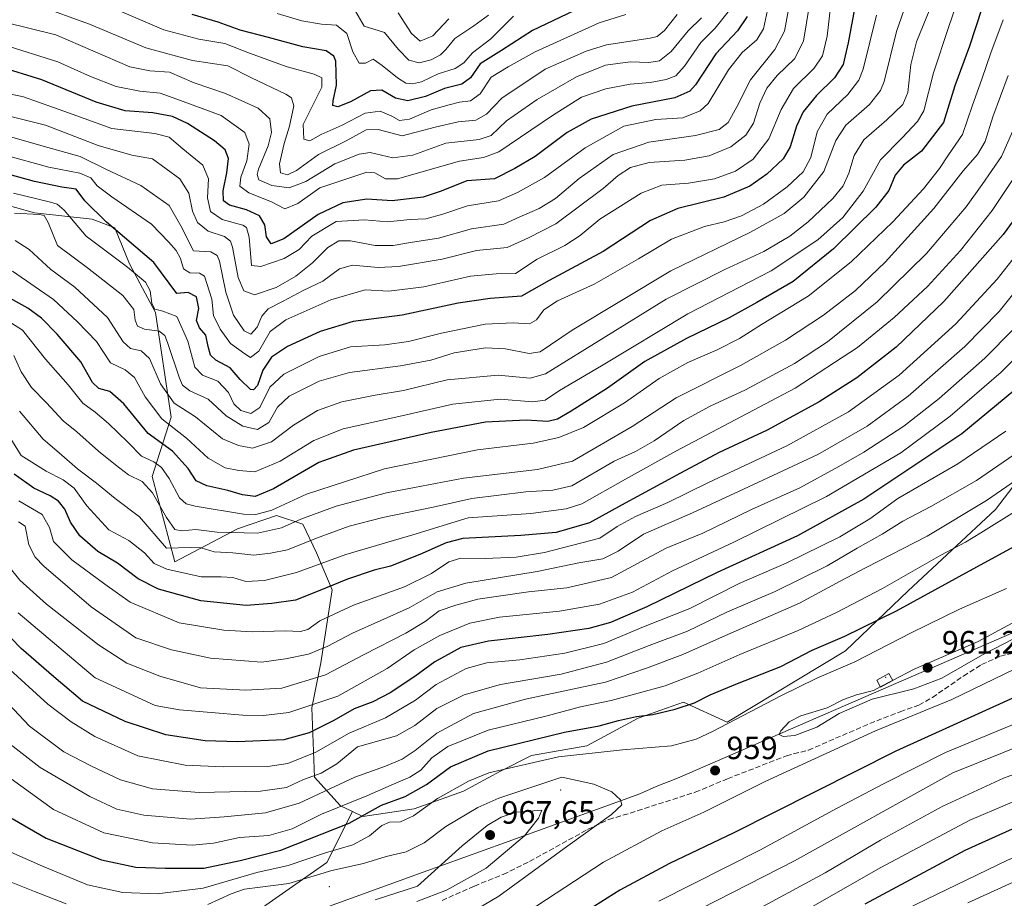
# Model space of a CAD drawing. Units: metres. Extents: x 599915 to 603338, y 4777747 to 4780111.
# Drawn here: x 601677 to 601983, y 4778779 to 4779052 of the extents above; entities that cross this region are included whole.
import ezdxf

# ---------------------------------------------------------------- set-up
doc = ezdxf.new("R2010")
doc.units = ezdxf.units.M
doc.header["$MEASUREMENT"] = 0
doc.linetypes.add('DGN Style 3', pattern=[2.307223, 1.648017, -0.659207])
for name, color, linetype, lineweight in [('Arbolado forestal CxS', 92, 'Continuous', 0), ('Centroide de Edificación ligera', 7, 'Continuous', 0), ('Curva de nivel maestra', 30, 'Continuous', 30), ('Curva de nivel normal', 30, 'Continuous', 0), ('Edificación Cxs', 1, 'Continuous', 13), ('Municipio', 91, 'Continuous', 13), ('Municipio CxS', 4, 'Continuous', 0), ('Pastizal CxS', 92, 'Continuous', 0), ('Punto de cota en terreno', 7, 'Continuous', 0), ('Rótulo de punto de cota en terreno', 7, 'Continuous', 0), ('Senda', 7, 'DGN Style 3', 0)]:
    doc.layers.add(name, color=color, linetype=linetype, lineweight=lineweight)
doc.styles.add('Style-Arial', font='txt')

# ---------------------------------------------------------------- blocks, each defined once
blk = doc.blocks.new('*U6')
at = {"layer": 'Pastizal CxS', "color": 92, "linetype": 'Continuous', "lineweight": 0}
blk.add_polyline3d([(601746.8335, 4778772.6661, 966.4006), (601772.3239, 4778790.5081, 955.8825), (601780.2223, 4778806.3037, 945.3138), (601783.4703, 4778804.7757, 947.5923), (601799.3805, 4778807.1071, 951.6756), (601814.7127, 4778812.6141, 954.7874), (601826.2483, 4778818.8019, 954.0046), (601835.8579, 4778823.7479, 951.7581), (601853.0493, 4778826.6961, 951.9258), (601869.0721, 4778835.3621, 948.8621), (601883.1243, 4778840.2511, 947.8912), (601896.6661, 4778834.0393, 953.6665), (601933.4917, 4778856.2513, 951.2102), (601952.9291, 4778874.8413, 946.619), (601980.0663, 4778900.1333, 940.808), (602004.9795, 4778932.6383, 934.9868), (602001.1883, 4778937.5135, 931.0981), (601998.3365, 4778964.8715, 916.6935), (601995.0653, 4778986.0703, 905.6206), (601998.3153, 4779031.0353, 893.7925), (601986.9427, 4779047.8293, 883.0969), (601987.9109, 4779065.6013, 879.9415)], dxfattribs=at)
blk = doc.blocks.new('5PATER')
at = {"layer": 'Punto de cota en terreno', "linetype": 'Continuous', "lineweight": 0}
h = blk.add_hatch(color=51, dxfattribs=at)
edge = h.paths.add_edge_path()
edge.add_ellipse((0, 0), major_axis=(-0.11, -0.111), ratio=0.999422, start_angle=0, end_angle=360)

msp = doc.modelspace()

# ---------------------------------------------------------------- linework, layer by layer
at = {"layer": 'Arbolado forestal CxS', "color": 92, "linetype": 'Continuous', "lineweight": 0}
for points in [[(601780.2223, 4778806.3037, 945.3138), (601783.4703, 4778804.7757, 947.5923), (601799.3805, 4778807.1071, 951.6756), (601814.7127, 4778812.6141, 954.7874), (601826.2483, 4778818.8019, 954.0046), (601835.8579, 4778823.7479, 951.7581), (601853.0493, 4778826.6961, 951.9258), (601869.0721, 4778835.3621, 948.8621), (601883.1243, 4778840.2511, 947.8912), (601896.6661, 4778834.0393, 953.6665), (601933.4917, 4778856.2513, 951.2102), (601952.9291, 4778874.8413, 946.619), (601980.0663, 4778900.1333, 940.808), (602004.9795, 4778932.6383, 934.9868), (602001.1883, 4778937.5135, 931.0981), (601998.3365, 4778964.8715, 916.6935), (601995.0653, 4778986.0703, 905.6206), (601998.3153, 4779031.0353, 893.7925), (601986.9427, 4779047.8293, 883.0969), (601987.9109, 4779065.6013, 879.9415)], [(601669.4591, 4778995.6933, 857.3792), (601681.4599, 4778992.3713, 858.126), (601699.3061, 4778990.3701, 850.973), (601706.3465, 4778987.6615, 849.0249), (601710.9115, 4778976.5183, 853.73), (601719.0354, 4778961.3493, 855.9986), (601723.9089, 4778928.8447, 867.1847), (601717.9516, 4778910.4255, 882.2578), (601724.9913, 4778883.8795, 891.907), (601744.4882, 4778894.1723, 882.6128), (601756.5795, 4778898.2655, 879.9152), (601764.7841, 4778895.6257, 884.9504), (601769.0675, 4778886.6997, 891.4435), (601773.9397, 4778875.2317, 899.6738), (601770.3592, 4778852.4667, 910.9905), (601767.5717, 4778838.5627, 918.9391), (601768.4557, 4778817.0079, 933.4694), (601776.5469, 4778808.0329, 942.8125), (601780.2223, 4778806.3037, 945.3138), (601772.3239, 4778790.5081, 955.8825), (601746.8335, 4778772.6661, 966.4006), (601733.2277, 4778762.3263, 971.14), (601609.2437, 4778717.3993, 1016.7399)], [(602004.9795, 4778932.6383, 934.9868), (601980.0663, 4778900.1333, 940.808), (601952.9291, 4778874.8413, 946.619), (601933.4917, 4778856.2513, 951.2102), (601896.6661, 4778834.0393, 953.6665), (601883.1243, 4778840.2511, 947.8912), (601869.0721, 4778835.3621, 948.8621), (601853.0493, 4778826.6961, 951.9258), (601835.8579, 4778823.7479, 951.7581), (601826.2483, 4778818.8019, 954.0046), (601814.7127, 4778812.6141, 954.7874), (601799.3805, 4778807.1071, 951.6756), (601783.4703, 4778804.7757, 947.5923), (601780.2223, 4778806.3037, 945.3138), (601776.5469, 4778808.0329, 942.8125), (601768.4557, 4778817.0079, 933.4694), (601767.5717, 4778838.5627, 918.9391), (601770.3592, 4778852.4667, 910.9905), (601773.9397, 4778875.2317, 899.6738), (601769.0675, 4778886.6997, 891.4435), (601764.7841, 4778895.6257, 884.9504), (601756.5795, 4778898.2655, 879.9152), (601744.4882, 4778894.1723, 882.6128), (601724.9913, 4778883.8795, 891.907), (601717.9516, 4778910.4255, 882.2578), (601723.9089, 4778928.8447, 867.1847), (601719.0354, 4778961.3493, 855.9986), (601710.9115, 4778976.5183, 853.73), (601706.3465, 4778987.6615, 849.0249), (601699.3061, 4778990.3701, 850.973), (601681.4599, 4778992.3713, 858.126), (601669.4591, 4778995.6933, 857.3792)], [(601669.4591, 4778995.6933, 857.3792), (601681.4599, 4778992.3713, 858.126), (601699.3061, 4778990.3701, 850.973), (601706.3465, 4778987.6615, 849.0249), (601710.9115, 4778976.5183, 853.73), (601719.0354, 4778961.3493, 855.9986), (601723.9089, 4778928.8447, 867.1847), (601717.9516, 4778910.4255, 882.2578), (601724.9913, 4778883.8795, 891.907), (601744.4882, 4778894.1723, 882.6128), (601756.5795, 4778898.2655, 879.9152), (601764.7841, 4778895.6257, 884.9504), (601769.0675, 4778886.6997, 891.4435), (601773.9397, 4778875.2317, 899.6738), (601770.3592, 4778852.4667, 910.9905), (601767.5717, 4778838.5627, 918.9391), (601768.4557, 4778817.0079, 933.4694), (601776.5469, 4778808.0329, 942.8125), (601780.2223, 4778806.3037, 945.3138)], [(601669.4591, 4778995.6933, 857.3792), (601681.4599, 4778992.3713, 858.126), (601699.3061, 4778990.3701, 850.973), (601706.3465, 4778987.6615, 849.0249), (601710.9115, 4778976.5183, 853.73), (601719.0354, 4778961.3493, 855.9986), (601723.9089, 4778928.8447, 867.1847), (601717.9516, 4778910.4255, 882.2578), (601724.9913, 4778883.8795, 891.907), (601744.4882, 4778894.1723, 882.6128), (601756.5795, 4778898.2655, 879.9152), (601764.7841, 4778895.6257, 884.9504), (601769.0675, 4778886.6997, 891.4435), (601773.9397, 4778875.2317, 899.6738), (601770.3592, 4778852.4667, 910.9905), (601767.5717, 4778838.5627, 918.9391), (601768.4557, 4778817.0079, 933.4694), (601776.5469, 4778808.0329, 942.8125), (601780.2223, 4778806.3037, 945.3138)], [(601609.2437, 4778717.3993, 1016.7399), (601733.2277, 4778762.3263, 971.14), (601746.8335, 4778772.6661, 966.4006), (601772.3239, 4778790.5081, 955.8825), (601780.2223, 4778806.3037, 945.3138)]]:
    msp.add_polyline3d(points, dxfattribs=at)
at = {"layer": 'Centroide de Edificación ligera', "color": 7, "linetype": 'Continuous', "lineweight": 0}
for p in [(601946, 4778848, 960.0602), (601845, 4778813, 962.2405), (601773, 4778783, 962.7232)]:
    msp.add_point(p, dxfattribs=at)
at = {"layer": 'Curva de nivel maestra', "color": 30, "linetype": 'Continuous', "lineweight": 30, "flags": 128}
for points, elevation in [([(601979.76, 4779067.9701), (601971.97, 4779044.1601), (601967.48, 4779031.8501), (601963.9, 4779020.4501), (601957.09, 4779011.5001), (601951.52, 4779007.1201), (601948.88, 4779004.1101), (601946.98, 4778999.3001), (601942.93, 4778994.1401), (601929.73, 4778981.1801), (601917.23, 4778971.0601), (601905.97, 4778964.5401), (601897.34, 4778959.7401), (601884.05, 4778953.3501), (601871.16, 4778946.2001), (601859.55, 4778937.8501), (601848.24, 4778930.7201), (601843.93, 4778928.2101), (601841, 4778927.5501), (601834.22, 4778927.9101), (601821.57, 4778927.3301), (601804.74, 4778924.1301), (601780.59, 4778918.6501), (601769.78, 4778914.7901), (601755.7, 4778906.5801), (601749.95, 4778904.1701), (601746.02, 4778904.7101), (601741.53, 4778906.0501), (601734.94, 4778907.5001), (601731.7, 4778909.0701), (601729.16, 4778912.9101), (601724.34, 4778918.2501), (601716.7, 4778923.8201), (601709.16, 4778932.9901), (601704.79, 4778936.8601), (601701.36, 4778937.7301), (601699.45, 4778939.6001), (601695.8, 4778946.1001), (601688.41, 4778954.6201), (601683.61, 4778959.5901), (601679.36, 4778962.7101), (601658.73, 4778974.0801)], 875), ([(601936.81, 4779058.6301), (601934.3, 4779045.2201), (601932.79, 4779038.4601), (601930.07, 4779034.2901), (601924.48, 4779028.7701), (601920.29, 4779023.7901), (601918.22, 4779019.2401), (601916.33, 4779012.8701), (601914.1, 4779009.1001), (601909.05, 4779004.4001), (601903.7, 4779000.6301), (601895.63, 4778997.2601), (601881.36, 4778993.6801), (601872.88, 4778989.9901), (601858.21, 4778980.3201), (601841.37, 4778971.3401), (601832.74, 4778966.4501), (601823.04, 4778965.7301), (601813.09, 4778964.3201), (601795.68, 4778960.5201), (601780.43, 4778958.5601), (601770.23, 4778955.5201), (601760.07, 4778950.8501), (601755.04, 4778947.5001), (601752.35, 4778943.4801), (601750.75, 4778938.7401), (601749.45, 4778937.3501), (601748.58, 4778937.4801), (601745.32, 4778940.5601), (601742.24, 4778944.2301), (601737.82, 4778946.5201), (601736.11, 4778948.0801), (601735.34, 4778950.8001), (601734.63, 4778954.3201), (601732.73, 4778956.5901), (601731.72, 4778958.9201), (601732.51, 4778962.6201), (601731.74, 4778966.2801), (601729.17, 4778967.5801), (601725.63, 4778967.3201), (601718.55, 4778976.9001), (601703.8, 4778989.4901), (601697.04, 4778996.0601), (601694.39, 4778999.7601), (601689.96, 4779000.3101), (601681.44, 4779002.1301), (601664.4, 4779006.7501)], 850), ([(601855.55, 4779058.2501), (601836.21, 4779048.9701), (601826.55, 4779042.7801), (601819.88, 4779038.6801), (601816.88, 4779034.3601), (601814.21, 4779032.3001), (601808.88, 4779030.9601), (601802.9, 4779028.5001), (601797.48, 4779027.1201), (601793.59, 4779028.0201), (601789.38, 4779030.4601), (601785.88, 4779030.2601), (601779.62, 4779026.8201), (601775.67, 4779025.3001), (601774.14, 4779025.6601), (601774.2, 4779027.2001), (601775.31, 4779032.0601), (601775.07, 4779039.4601), (601774.46, 4779041.0901), (601772.1, 4779042.7501), (601764.82, 4779043.9401), (601754.1, 4779046.8401), (601745.32, 4779049.0801), (601738.55, 4779051.6601), (601730.39, 4779054.0201)], 800), ([(601902.95, 4779053.3601), (601899.88, 4779048.9001), (601893.13, 4779041.7401), (601886.83, 4779032.1501), (601885.12, 4779030.2001), (601880.45, 4779028.1301), (601867.12, 4779025.5501), (601854.46, 4779021.5101), (601847, 4779017.3301), (601837, 4779009.9001), (601830.66, 4779006.1301), (601824.34, 4779002.9601), (601815.74, 4779002.3001), (601807.81, 4778999.0701), (601802.22, 4778997.2201), (601792.62, 4778996.0801), (601784.7, 4778996.6501), (601777.21, 4778995.4801), (601769.56, 4778991.8201), (601758.95, 4778984.3001), (601754.97, 4778982.7701), (601753.54, 4778984.9201), (601752.96, 4778988.5801), (601751.36, 4778991.3801), (601747.31, 4778993.3301), (601742.03, 4778994.7201), (601740.17, 4778996.0601), (601740.03, 4778999.2001), (601741.24, 4779004.8001), (601741.66, 4779009.2801), (601740.72, 4779011.9801), (601737.32, 4779014.7401), (601728.98, 4779020.1601), (601724.32, 4779022.3301), (601718.21, 4779023.4101), (601709.55, 4779024.0901), (601700.55, 4779026.7401), (601683.71, 4779033.7201), (601670.25, 4779037.7901)], 825), ([(601994.58, 4779002.2401), (601982.49, 4778985.6401), (601964.06, 4778964.7601), (601949.18, 4778950.6101), (601937.01, 4778941.0801), (601925.25, 4778933.6001), (601909.15, 4778924.8501), (601894.21, 4778917.8601), (601882.21, 4778911.4101), (601863.88, 4778901.5001), (601853.88, 4778895.9701), (601843.55, 4778893.0401), (601832.55, 4778892.0801), (601814.55, 4778891.2001), (601809.39, 4778889.8401), (601801.21, 4778886.2101), (601792.08, 4778882.5701), (601787.01, 4778881.2801), (601778.74, 4778878.4901), (601769.55, 4778874.8001), (601762.55, 4778871.9601), (601755.21, 4778870.9801), (601747.21, 4778870.3301), (601733.09, 4778871.8301), (601719.93, 4778875.4101), (601713.63, 4778878.5801), (601707.17, 4778883.4801), (601701.15, 4778887.1201), (601695.54, 4778891.9901), (601692.62, 4778896.2601), (601690.88, 4778900.2701), (601688.87, 4778902.7201), (601686.33, 4778904.3901), (601681.24, 4778906.8001), (601675.11, 4778911.1601)], 900), ([(602148.73, 4778940.4801), (602137.55, 4778929.7401), (602126.41, 4778922.7801), (602107.01, 4778915.2101), (602090.85, 4778910.0301), (602082.96, 4778906.4701), (602074.89, 4778900.9301), (602061.49, 4778893.1801), (602033.5, 4778875.0601), (602019.88, 4778864.8601), (602013.16, 4778858.2601), (602005.82, 4778851.6601), (601993.7, 4778845.2601), (601949.15, 4778825.0201), (601898.79, 4778799.6801), (601878.77, 4778790.2001), (601863.36, 4778781.8401), (601835.74, 4778764.4901)], 950), ([(601985.8, 4778937.0001), (601969.6, 4778923.7101), (601939.14, 4778903.3901), (601918.55, 4778892.0001), (601893.64, 4778880.6301), (601871.71, 4778869.9101), (601860.45, 4778865.0401), (601853.67, 4778863.2201), (601840.96, 4778861.2701), (601822.55, 4778859.2601), (601813.96, 4778857.2501), (601805.8, 4778852.8501), (601799.58, 4778848.2501), (601791.94, 4778843.1901), (601786.55, 4778840.3901), (601780.73, 4778838.1901), (601774.5, 4778834.5501), (601766.8, 4778830.8001), (601758.91, 4778828.5801), (601744.55, 4778827.9601), (601734.41, 4778828.2801), (601722.21, 4778830.1401), (601709.63, 4778834.3101), (601696.32, 4778840.6101), (601687.44, 4778848.1201), (601677.26, 4778856.9501), (601667.88, 4778866.5601)], 925), ([(601674.52, 4778804.1801), (601685.05, 4778798.0201), (601702.26, 4778791.3101), (601712.94, 4778788.9601), (601722.03, 4778788.7201), (601734.03, 4778788.7201), (601745.33, 4778791.0401), (601758.02, 4778794.3201), (601779.21, 4778802.7301), (601789.24, 4778808.3301), (601796.65, 4778811.0101), (601803.22, 4778814.7201), (601810.69, 4778820.1801), (601822.37, 4778825.1601), (601846.15, 4778830.9401), (601856.87, 4778832.9101), (601862.9, 4778834.5601), (601868.55, 4778835.8101), (601873.55, 4778836.4501), (601880.55, 4778838.0801), (601886.56, 4778840.1001), (601891.4, 4778842.6001), (601899.39, 4778845.8901), (601913.34, 4778851.3601), (601923.16, 4778856.4501), (601933.32, 4778860.7801), (601949.3, 4778868.6201), (601973.11, 4778881.7401), (601989.36, 4778890.5601)], 950), ([(601939.58, 4778777.6501), (601970.64, 4778794.3401), (601990.66, 4778803.2801), (602020.39, 4778814.6401), (602038.21, 4778822.4601), (602055.2, 4778831.5001), (602066.48, 4778836.5301), (602074.98, 4778840.8001), (602084.44, 4778846.5501), (602095.55, 4778852.2701), (602109, 4778856.8301), (602128.78, 4778861.4101), (602141.19, 4778865.6601), (602147.53, 4778869.1401), (602154.73, 4778874.9001)], 925)]:
    msp.add_lwpolyline(points, dxfattribs=dict(at, elevation=elevation))
at = {"layer": 'Curva de nivel normal', "color": 30, "linetype": 'Continuous', "lineweight": 0, "flags": 128}
for points, elevation in [([(601974.38, 4779076.06), (601965.54, 4779049.97), (601960.82, 4779035.91), (601957.8, 4779024.04), (601955.9, 4779020.79), (601951.07, 4779015.68), (601944.38, 4779008.79), (601938.97, 4778999.1), (601932.67, 4778990.9), (601924.91, 4778983.94), (601910.4, 4778974.32), (601884.49, 4778961), (601857.69, 4778944.83), (601844.54, 4778937.1), (601840.18, 4778934.15), (601836.24, 4778933.66), (601826.12, 4778934.4), (601811.43, 4778932.85), (601794.64, 4778929.08), (601777.38, 4778925.28), (601768.25, 4778921.6), (601757.73, 4778915.14), (601749.91, 4778911.87), (601744.97, 4778912.28), (601740.66, 4778913.14), (601735.35, 4778916.08), (601728.66, 4778922.35), (601720.96, 4778928.32), (601715.82, 4778935.18), (601712.46, 4778941.15), (601709.58, 4778943.6), (601705.07, 4778945.76), (601700.66, 4778952.35), (601694.78, 4778958.48), (601687.3, 4778965.4), (601674.56, 4778974.27)], 870), ([(601958.5, 4779075.24), (601949.28, 4779048.73), (601945.49, 4779033.21), (601944.37, 4779030.36), (601940.89, 4779026.06), (601933.58, 4779019.56), (601930.48, 4779014.88), (601926.72, 4779005.23), (601920.54, 4778997.19), (601914.44, 4778992.19), (601903.94, 4778986.37), (601879.14, 4778974.36), (601848.49, 4778955.9), (601838.59, 4778949.18), (601835.16, 4778948.64), (601827.82, 4778950.12), (601821.55, 4778950.37), (601811.88, 4778948.81), (601804.62, 4778946.61), (601795.15, 4778944.83), (601779.28, 4778942.69), (601769.88, 4778940), (601760.57, 4778935.38), (601756.9, 4778931.94), (601754.24, 4778927.22), (601750.68, 4778925.05), (601746.12, 4778926.08), (601741.03, 4778929.24), (601735.41, 4778934.47), (601729.67, 4778936.99), (601727.45, 4778938.75), (601726.44, 4778940.95), (601722.79, 4778952.08), (601721.93, 4778954.2), (601720.11, 4778955.58), (601715.63, 4778956.22), (601713.47, 4778957.15), (601712.66, 4778958.98), (601712.24, 4778962.35), (601708.82, 4778966.64), (601697.91, 4778975.23), (601688.54, 4778982.23), (601685.71, 4778989.33), (601684.41, 4778991.5), (601682.98, 4778991.88), (601675.24, 4778992.26)], 860), ([(601909.56, 4779056.78), (601907.98, 4779049.57), (601905.95, 4779046.14), (601901.31, 4779042.16), (601897.08, 4779036.8), (601890.82, 4779026.36), (601888.28, 4779024.04), (601882.92, 4779021.92), (601874.55, 4779021.36), (601864.55, 4779019.3), (601852.55, 4779012.53), (601839.88, 4779003.36), (601831.55, 4778998.7), (601825.62, 4778996.04), (601816.04, 4778994.58), (601808.35, 4778991.97), (601803.06, 4778990.47), (601798.21, 4778990.29), (601791.17, 4778989.6), (601784.03, 4778990.17), (601775.17, 4778989.65), (601767.63, 4778985.07), (601763.63, 4778981.01), (601759.06, 4778978.21), (601751.75, 4778975.73), (601748.88, 4778976), (601748.16, 4778984.75), (601747.33, 4778987.81), (601746.13, 4778988.49), (601739.79, 4778990.24), (601736.16, 4778992.82), (601735.17, 4778997.06), (601735.52, 4779002.9), (601733.7, 4779007.13), (601727.52, 4779012.2), (601723.28, 4779015.85), (601718.84, 4779017.02), (601705.47, 4779018.58), (601691.94, 4779023.48), (601678.03, 4779028.38), (601659.27, 4779032.29)], 830), ([(601915.76, 4779055.58), (601914.53, 4779048.84), (601911.52, 4779043.16), (601904, 4779033.74), (601899.67, 4779025.26), (601897, 4779020.39), (601894.21, 4779018.25), (601886.88, 4779016.36), (601872.35, 4779014.33), (601861.3, 4779010.49), (601850.69, 4779002.98), (601843.38, 4778996.83), (601838.3, 4778993.71), (601832.22, 4778991.1), (601827.24, 4778988.82), (601817.2, 4778987.38), (601806.98, 4778984.46), (601798.27, 4778983.1), (601792.85, 4778982.17), (601787.27, 4778982.2), (601779.6, 4778983.62), (601776, 4778983.64), (601772.6, 4778981.61), (601767.85, 4778976.86), (601762.66, 4778972.65), (601756.53, 4778969.16), (601749.78, 4778966.9), (601746.49, 4778968.1), (601744.74, 4778972.29), (601742.93, 4778981.7), (601742.32, 4778983.51), (601740.45, 4778984.96), (601735.42, 4778986.67), (601732.05, 4778989.38), (601730.48, 4778992.83), (601729.42, 4778998.44), (601726.57, 4779002.92), (601718.13, 4779009.15), (601711.71, 4779010.23), (601701.24, 4779013.27), (601684.88, 4779019.61), (601666.13, 4779024.25)], 835), ([(601897.39, 4779055.39), (601893.01, 4779049.7), (601888.53, 4779045.25), (601883.47, 4779037.9), (601880.74, 4779034.9), (601877.72, 4779033.78), (601872.8, 4779032.83), (601866.53, 4779032.31), (601858.94, 4779030.94), (601851.47, 4779028.33), (601842.45, 4779022.57), (601825.68, 4779011.35), (601820.98, 4779009.59), (601813.51, 4779008.46), (601794.2, 4779002.92), (601790.49, 4779002.93), (601787.2, 4779004.74), (601784.74, 4779004.98), (601770.09, 4779000.1), (601763.25, 4778995.23), (601759.22, 4778993.56), (601755.05, 4778995.77), (601748.07, 4778998.54), (601745.23, 4779000.61), (601745.57, 4779003.45), (601747.42, 4779008.54), (601748.11, 4779013.66), (601746.81, 4779017.33), (601739.44, 4779022.57), (601725.62, 4779027.67), (601720.44, 4779029.59), (601714.12, 4779030.18), (601706.75, 4779031.64), (601698.78, 4779034.75), (601688.69, 4779039.28), (601671.56, 4779044.7)], 820), ([(601922.14, 4779056.49), (601920.39, 4779045.72), (601917.65, 4779040.24), (601912.24, 4779035.02), (601908.99, 4779031.13), (601906.88, 4779026.48), (601904.88, 4779020.21), (601902.45, 4779016.48), (601897.83, 4779012.82), (601891.12, 4779010.12), (601883.55, 4779008.77), (601872.48, 4779007.96), (601866.62, 4779006.46), (601862.82, 4779004.01), (601858.21, 4778999.97), (601843.45, 4778988.93), (601835, 4778984.62), (601828.32, 4778981.58), (601818.75, 4778980.63), (601808.14, 4778977.96), (601794.55, 4778975.7), (601788.21, 4778975.41), (601780.21, 4778976.11), (601776.25, 4778974.99), (601771.04, 4778971.1), (601764.93, 4778968.24), (601758.67, 4778964.9), (601754.01, 4778962.57), (601752.05, 4778960.24), (601750.62, 4778956.84), (601748.65, 4778954.69), (601746.62, 4778955.65), (601743.26, 4778960.6), (601740.91, 4778967.67), (601738.9, 4778977.3), (601738.22, 4778979.09), (601736.26, 4778980.24), (601730.86, 4778980.57), (601726.88, 4778988.36), (601723.29, 4778994.68), (601714.51, 4779000.88), (601703.81, 4779005.78), (601695.59, 4779009.83), (601684.81, 4779012.83), (601672.21, 4779016.48)], 840), ([(601928.86, 4779056.24), (601927.78, 4779047.24), (601926.34, 4779041.18), (601923.7, 4779037.32), (601917.32, 4779030.97), (601913.48, 4779024.43), (601909.65, 4779015.39), (601904.8, 4779009.08), (601899.31, 4779005.35), (601892.8, 4779002.96), (601884.66, 4779001.56), (601876.42, 4779000.91), (601870, 4778998.46), (601857.14, 4778990.34), (601850.96, 4778985.34), (601846.2, 4778982.25), (601837.63, 4778977.92), (601830.88, 4778973.55), (601824.88, 4778973.39), (601816.92, 4778972.69), (601802.37, 4778969.36), (601791.59, 4778968), (601784.21, 4778968.4), (601773.55, 4778965.35), (601759.57, 4778959.08), (601754.66, 4778955.46), (601751.12, 4778949.36), (601748.58, 4778947.36), (601746.8, 4778948.49), (601742.38, 4778951.79), (601739.14, 4778956.25), (601737.04, 4778960.4), (601736.55, 4778965.57), (601734.23, 4778972.67), (601732.72, 4778973.56), (601729.68, 4778973.66), (601727.72, 4778975), (601726.75, 4778978.18), (601725.44, 4778980.6), (601723.08, 4778983.3), (601717.77, 4778988.86), (601705.42, 4778997.36), (601700.88, 4779000.78), (601698.9, 4779003.2), (601695.54, 4779004.72), (601685.88, 4779006.57), (601672.3, 4779010.32)], 845), ([(601959.68, 4779055.6), (601955.57, 4779045.49), (601953.81, 4779038.42), (601952.88, 4779029.72), (601951.33, 4779025.99), (601946.28, 4779021.22), (601939.22, 4779015.07), (601936.14, 4779010.18), (601934.49, 4779004.66), (601932.8, 4779000.74), (601929.54, 4778996.84), (601921.88, 4778989.61), (601916.22, 4778985.13), (601908.08, 4778980.39), (601895.98, 4778974.7), (601877.74, 4778965.5), (601840.2, 4778942.33), (601835.47, 4778940.93), (601825.53, 4778941.89), (601809.72, 4778940.41), (601796.15, 4778937.17), (601787.34, 4778935.69), (601776.95, 4778933.64), (601769.36, 4778930.9), (601761.93, 4778926.34), (601755.03, 4778921.18), (601749.21, 4778919.25), (601744.87, 4778920.02), (601739.84, 4778922.08), (601731.46, 4778928.99), (601724.86, 4778933.18), (601720.58, 4778939.24), (601717.14, 4778947.08), (601714.54, 4778949.52), (601711.3, 4778950.18), (601709.01, 4778952.29), (601704.12, 4778959.8), (601693.99, 4778969.26), (601686.54, 4778974.77), (601679.76, 4778980.93), (601675.39, 4778983.77)], 865), ([(601881.21, 4779053.95), (601877.21, 4779048.97), (601874.94, 4779047.14), (601872.78, 4779046.66), (601859.15, 4779044.59), (601852.86, 4779042.63), (601840.11, 4779036.97), (601826.7, 4779027.95), (601821.86, 4779023.02), (601818.6, 4779021.14), (601813.12, 4779020.65), (601805.95, 4779019.03), (601795.73, 4779016.26), (601788.24, 4779018.27), (601784.47, 4779018.17), (601778.32, 4779014.74), (601769.65, 4779010.52), (601762.86, 4779005.53), (601760.06, 4779004.14), (601757.9, 4779004.8), (601757.55, 4779007.57), (601759.04, 4779013.9), (601760.7, 4779019.24), (601761.98, 4779025.57), (601761.34, 4779028.07), (601759.53, 4779029.27), (601748.85, 4779034.36), (601741.51, 4779037.99), (601730.53, 4779039.73), (601716.05, 4779043.6), (601698.55, 4779051.01), (601682.41, 4779056.75)], 810), ([(601865.21, 4779054.04), (601856.93, 4779051.43), (601837.07, 4779042.38), (601828.59, 4779037.68), (601823.37, 4779034.47), (601819.88, 4779029.38), (601816.94, 4779027.14), (601813.5, 4779026.75), (601810.32, 4779025.89), (601804.74, 4779024.36), (601797.93, 4779021.48), (601794.86, 4779021.02), (601792.46, 4779022.44), (601788.86, 4779023.9), (601784.21, 4779023.35), (601777.05, 4779019.64), (601770.55, 4779016.67), (601766.97, 4779014.77), (601765.08, 4779015.25), (601764.88, 4779019.78), (601770.68, 4779031.41), (601770.75, 4779034.36), (601768.32, 4779035.44), (601759.99, 4779037.68), (601748.21, 4779041.94), (601740.55, 4779045), (601732.49, 4779046.37), (601721.65, 4779049.18), (601704.98, 4779056.35)], 805), ([(601822.49, 4779053.8), (601817.92, 4779050.46), (601812.07, 4779046.57), (601809.27, 4779043.07), (601807.59, 4779041.45), (601804.71, 4779039.93), (601801.02, 4779038.99), (601797.75, 4779039.79), (601794.52, 4779043.08), (601790.17, 4779048.42), (601783.88, 4779050.36), (601780.83, 4779055.58)], 790), ([(601982.5, 4779052.38), (601978.61, 4779042.08), (601975.85, 4779033.9), (601972.94, 4779025.86), (601969.79, 4779016.68), (601965.48, 4779010.36), (601962.66, 4779006.13), (601957.68, 4778999.81), (601948.17, 4778989.52), (601935.25, 4778977.11), (601921.83, 4778966.44), (601907.42, 4778957.66), (601900.48, 4778953.27), (601893.64, 4778949.79), (601884.52, 4778945.88), (601875.53, 4778940.86), (601864.75, 4778933.28), (601852.05, 4778925.68), (601844.43, 4778922.58), (601836.43, 4778920.74), (601819.08, 4778918.73), (601790.18, 4778912.81), (601765.99, 4778904.93), (601755.21, 4778899.98), (601750.16, 4778898.63), (601746.4, 4778898.7), (601731.3, 4778901.18), (601728.59, 4778901.88), (601726.43, 4778903.79), (601723.29, 4778909.8), (601720.9, 4778913.26), (601718.48, 4778914.97), (601714.65, 4778916.75), (601710.42, 4778921.12), (601704.43, 4778926.89), (601700.22, 4778930.39), (601696.44, 4778933.24), (601691.83, 4778938.9), (601684.85, 4778946.9), (601677.68, 4778955.9), (601667.3, 4778962.37)], 880), ([(601888.75, 4779052.92), (601884.55, 4779048.9), (601879.33, 4779042.5), (601875.69, 4779039.59), (601872.33, 4779039.08), (601866.55, 4779039.32), (601858.88, 4779038.24), (601849.88, 4779034.64), (601837.6, 4779027.62), (601828.07, 4779020.9), (601823.36, 4779016.42), (601819.64, 4779015.18), (601809.27, 4779013.96), (601798.97, 4779010.32), (601792.76, 4779009.45), (601785.74, 4779011.1), (601782.33, 4779010.56), (601774.8, 4779007.6), (601765.78, 4779002.1), (601760.55, 4779000.11), (601755.15, 4779000.83), (601751.17, 4779002.59), (601750.57, 4779004.29), (601751.01, 4779005.88), (601754.04, 4779013.17), (601755.03, 4779017.3), (601754.55, 4779021.59), (601750.95, 4779024.89), (601740.78, 4779029.47), (601731.08, 4779032.77), (601723.4, 4779036.05), (601717.27, 4779036.52), (601711.05, 4779037.7), (601688.01, 4779047.7), (601672.05, 4779051.63)], 815), ([(601943.1, 4779053.74), (601939, 4779036.98), (601937.66, 4779033.56), (601934.24, 4779029.13), (601927.79, 4779022.99), (601924.71, 4779017.52), (601922.7, 4779009.57), (601920.34, 4779005.14), (601915.39, 4779000.39), (601908.02, 4778995), (601901.17, 4778991.43), (601895.73, 4778989.54), (601889.68, 4778988.08), (601879.44, 4778984.16), (601869.14, 4778978.02), (601855.35, 4778970.14), (601843.98, 4778965.05), (601839.74, 4778962.24), (601837.44, 4778959.07), (601835.25, 4778957.87), (601830.21, 4778958.2), (601821.5, 4778957.76), (601807.88, 4778954.96), (601797.65, 4778952.34), (601790.3, 4778951.33), (601779.65, 4778950.74), (601769.88, 4778947.74), (601758.88, 4778942.25), (601754.6, 4778938.13), (601751.43, 4778931.85), (601748.66, 4778929.99), (601745.51, 4778930.97), (601743.4, 4778932.96), (601741.68, 4778936.54), (601738.4, 4778940.04), (601733.62, 4778941.92), (601731.24, 4778944.44), (601729.07, 4778952.49), (601725.67, 4778960.14), (601721.34, 4778961.76), (601718.84, 4778962.38), (601717.92, 4778964.18), (601717.35, 4778968.07), (601715.93, 4778970.84), (601710.33, 4778975.44), (601697.52, 4778985.06), (601690.65, 4778993.15), (601688.48, 4778995.09), (601686.37, 4778995.7), (601674.91, 4778998.5)], 855), ([(601830.32, 4779053.48), (601823.24, 4779046.38), (601817.54, 4779042.12), (601814.87, 4779038.94), (601812.21, 4779037.19), (601806.92, 4779035.53), (601801.73, 4779033.08), (601798.92, 4779032.42), (601796.85, 4779032.68), (601794.19, 4779034.26), (601789.47, 4779038.14), (601786.72, 4779040.16), (601784.27, 4779038.9), (601782.35, 4779038.84), (601780.31, 4779042.4), (601778.51, 4779048.13), (601775.24, 4779050.7), (601770.64, 4779050.97), (601764.55, 4779051.98), (601756.8, 4779054.31)], 795), ([(601810.21, 4779052.69), (601805.21, 4779047.32), (601801.24, 4779045.7), (601798.58, 4779048.06), (601794.49, 4779054.51)], 785), ([(601983.99, 4779035.08), (601979.32, 4779022.15), (601976.84, 4779014.54), (601974.55, 4779010.48), (601970.04, 4779005.36), (601960.97, 4778993.72), (601945.82, 4778977.02), (601936.6, 4778968.24), (601926.62, 4778960.57), (601914.79, 4778952.74), (601900.86, 4778944.94), (601880.88, 4778934.88), (601867.21, 4778925.99), (601848.61, 4778915.21), (601837.79, 4778912.58), (601814.8, 4778909.91), (601790.86, 4778905.34), (601775.21, 4778901.24), (601764.21, 4778897.12), (601758.18, 4778894.42), (601750.77, 4778892.85), (601738.21, 4778893.16), (601731.55, 4778893.94), (601727.21, 4778893.57), (601724.98, 4778893.91), (601722.44, 4778897.66), (601718.05, 4778905.37), (601714.88, 4778908.86), (601710.63, 4778910.92), (601706.56, 4778914.08), (601701.28, 4778918.3), (601694.55, 4778924.28), (601690.34, 4778927.74), (601685.1, 4778933.36), (601680.47, 4778938.04), (601677.28, 4778942.97), (601675.01, 4778948.03)], 885), ([(601988.96, 4779025.86), (601981.97, 4779009.9), (601975.98, 4779001.19), (601970.94, 4778994.18), (601958.68, 4778979.77), (601943.27, 4778964.72), (601927.88, 4778952.24), (601917.66, 4778945.53), (601902.36, 4778937.34), (601891.39, 4778932.28), (601883.25, 4778927.84), (601874.06, 4778921.5), (601868.21, 4778918.16), (601861.55, 4778915.23), (601848.46, 4778907.54), (601842.51, 4778906.22), (601834.12, 4778905.62), (601817.3, 4778903.6), (601805.37, 4778900.9), (601789.68, 4778897.7), (601779.17, 4778895), (601769.05, 4778891.3), (601760.1, 4778887.63), (601754.77, 4778886.59), (601749.56, 4778886.02), (601743.05, 4778886.7), (601737.21, 4778886.98), (601733.25, 4778888.28), (601729.84, 4778888.4), (601722.43, 4778888.12), (601714.08, 4778897.92), (601706.51, 4778903.54), (601700.69, 4778908.38), (601694.78, 4778912.8), (601689.04, 4778917.79), (601684.14, 4778922.04), (601676.74, 4778930.76)], 890), ([(601988.18, 4779006.74), (601979.11, 4778993.03), (601969.26, 4778980.64), (601958.97, 4778969.42), (601948.65, 4778959.88), (601937.16, 4778950.46), (601917.85, 4778937.9), (601880.74, 4778918.24), (601865.14, 4778909.57), (601851.58, 4778901.91), (601846.62, 4778900.32), (601835.66, 4778898.93), (601816.16, 4778897.54), (601798.97, 4778892.33), (601778.16, 4778886.18), (601762.86, 4778880.55), (601752.88, 4778878.05), (601747.08, 4778877.82), (601743.02, 4778879.05), (601739.45, 4778879.27), (601733.26, 4778879.28), (601722.59, 4778881.67), (601718.65, 4778883.39), (601715.59, 4778886.7), (601710.72, 4778890.5), (601704.55, 4778893.83), (601697.69, 4778901.29), (601693.77, 4778906.82), (601690.35, 4778909.43), (601685.08, 4778912.08), (601677.29, 4778916.98), (601668.33, 4778931.16)], 895), ([(601989.77, 4778983.37), (601980.61, 4778971.77), (601967.72, 4778957.9), (601950.12, 4778941.9), (601934.38, 4778930.56), (601915.29, 4778919.96), (601890.65, 4778908.45), (601878.21, 4778902.32), (601868.21, 4778897.98), (601862.55, 4778894.85), (601857.16, 4778891.26), (601839.95, 4778886.76), (601831.07, 4778885.38), (601821.48, 4778884.96), (601813.9, 4778885.06), (601810.15, 4778883.88), (601804.82, 4778880.26), (601796.39, 4778876.09), (601780.51, 4778870.4), (601770.11, 4778865.56), (601766.38, 4778862.92), (601764.11, 4778862.25), (601759.33, 4778862.41), (601749.07, 4778862.1), (601740.25, 4778862.7), (601726.42, 4778864.92), (601711.2, 4778871.38), (601703.28, 4778876.97), (601693.05, 4778884.49), (601687.3, 4778890.26), (601686.1, 4778894.56), (601683.77, 4778898.64), (601676.58, 4778902.86)], 905), ([(601676.41, 4778896.38), (601678.56, 4778894.97), (601679.63, 4778889.18), (601681.65, 4778885.32), (601684.35, 4778882.53), (601699, 4778869.89), (601712.88, 4778860.29), (601723.96, 4778856.59), (601736.14, 4778853.95), (601751.92, 4778852.71), (601759.47, 4778853.72), (601766.55, 4778855.16), (601772.55, 4778857.71), (601780.2, 4778861.75), (601797.84, 4778869.59), (601806.6, 4778874.53), (601815.47, 4778877.3), (601837.61, 4778880.87), (601850.55, 4778883.6), (601858.1, 4778884.78), (601862.81, 4778887.23), (601870.67, 4778892.52), (601885.94, 4778899.1), (601906.28, 4778908.51), (601924.87, 4778917.22), (601940.26, 4778926.06), (601952.96, 4778935.34), (601970.55, 4778950.85), (601981.21, 4778961.65), (601989.55, 4778972.05)], 910), ([(601673.07, 4778882.94), (601676.9, 4778878.25), (601685.15, 4778870.77), (601701.29, 4778858.06), (601710.08, 4778852.44), (601720.38, 4778848.37), (601733.03, 4778844.72), (601747.06, 4778843.98), (601758.28, 4778844.66), (601771.88, 4778848.8), (601783.88, 4778855.13), (601796.86, 4778861.73), (601802.88, 4778865.38), (601807.18, 4778868.62), (601812.35, 4778870.45), (601819.2, 4778872.31), (601834.92, 4778874.62), (601846.89, 4778875.8), (601860.74, 4778879.02), (601870.17, 4778884.15), (601877.74, 4778888.15), (601889.14, 4778892.83), (601904.24, 4778900.16), (601919.25, 4778906.9), (601931.41, 4778913.56), (601939.2, 4778917.93), (601951.63, 4778926.11), (601962.55, 4778934.63), (601976.83, 4778947.14), (601985.67, 4778956.16)], 915), ([(602150.21, 4778956.15), (602145.21, 4778950.96), (602134.88, 4778940.97), (602121.68, 4778932.14), (602105.08, 4778925.35), (602092.68, 4778922.09), (602081.9, 4778920.54), (602074.95, 4778917.94), (602068.56, 4778912.77), (602060.55, 4778906.81), (602050.88, 4778898.78), (602038.83, 4778890.52), (602021.65, 4778878.82), (602012.95, 4778872.24), (602001.3, 4778860.41), (601997.9, 4778857.41), (601989.41, 4778852.15), (601966.55, 4778841.15), (601942.76, 4778831.42), (601908.73, 4778815.75), (601889.48, 4778806.09), (601876.42, 4778800.33), (601858.26, 4778790.54), (601828.55, 4778771.06)], 955), ([(601676.39, 4778868.01), (601689, 4778857.41), (601700.23, 4778847.85), (601718.88, 4778839.25), (601726.44, 4778837.9), (601746.12, 4778836.29), (601752.59, 4778836.11), (601760.5, 4778837.1), (601775.66, 4778842.18), (601791.04, 4778850.78), (601799.41, 4778856.51), (601807.4, 4778861.04), (601816.76, 4778864.87), (601825.99, 4778866.68), (601844.58, 4778868.56), (601857.03, 4778870.79), (601867.25, 4778874.52), (601879.74, 4778881.06), (601898.74, 4778889.97), (601927.59, 4778904.24), (601950.64, 4778917.8), (601965.99, 4778929.15), (601981.83, 4778942.8), (601990.86, 4778951.71)], 920), ([(602157.08, 4778934.64), (602142.35, 4778920.73), (602135.2, 4778914.54), (602130.81, 4778912.38), (602126.25, 4778909.98), (602117.42, 4778906.52), (602102.26, 4778901.69), (602088.21, 4778895.49), (602067.55, 4778884.01), (602056.32, 4778877.24), (602052.21, 4778874.44), (602046.2, 4778871.24), (602034.6, 4778863.6), (602016.1, 4778849.1), (602006.6, 4778842.55), (601993.88, 4778836.79), (601964.55, 4778824.6), (601945.52, 4778815.04), (601930.68, 4778807.23), (601906.84, 4778794.29), (601875.51, 4778778.46)], 945), ([(601672.57, 4778851.48), (601685.56, 4778839.62), (601692.86, 4778834.13), (601700.16, 4778829.59), (601713.55, 4778823.56), (601728.21, 4778820.71), (601740.15, 4778820.21), (601753.97, 4778820.28), (601760.15, 4778821.24), (601768.88, 4778824.79), (601779.21, 4778830.62), (601790.55, 4778835.39), (601799.88, 4778840.9), (601806.21, 4778845.76), (601815.55, 4778850.71), (601821.98, 4778852.52), (601832.26, 4778853.45), (601846.2, 4778855.53), (601858.36, 4778858.54), (601870.66, 4778863.7), (601885.1, 4778869.42), (601900.38, 4778877.17), (601915.03, 4778883.47), (601931.71, 4778891.66), (601941.07, 4778897.26), (601949.77, 4778903.56), (601968.38, 4778914.37), (601983.3, 4778924.53)], 930), ([(601665.01, 4778848.45), (601679.9, 4778832.86), (601690.49, 4778824.86), (601699.18, 4778820.45), (601708.18, 4778816.2), (601718.11, 4778813.34), (601732.63, 4778812.18), (601751.68, 4778812.62), (601759.75, 4778813.77), (601765.02, 4778816.23), (601770.55, 4778818.2), (601775.36, 4778821.1), (601781.79, 4778826.36), (601793.97, 4778829.85), (601799.59, 4778833.07), (601806.49, 4778838.28), (601814.94, 4778842.58), (601826.26, 4778845.74), (601845.06, 4778849.01), (601859.21, 4778852.7), (601872.43, 4778857.91), (601884.34, 4778862.39), (601896.84, 4778868.37), (601911.63, 4778874.73), (601927.79, 4778882.66), (601937.1, 4778888.1), (601944.83, 4778892.5), (601951.28, 4778896.55), (601960.02, 4778901.07), (601974.15, 4778909.19), (601989.12, 4778919.43)], 935), ([(601672.9, 4778827.92), (601683.19, 4778819.99), (601698.64, 4778810.95), (601706.98, 4778807.08), (601715.44, 4778805.19), (601729.94, 4778803.98), (601740.37, 4778804.66), (601753.21, 4778805.86), (601763.66, 4778808.91), (601780.99, 4778816.99), (601790.5, 4778820.45), (601795.64, 4778822.54), (601799.74, 4778825.24), (601806.46, 4778830.69), (601817.81, 4778836.76), (601834, 4778841.19), (601858.88, 4778846.46), (601871.63, 4778850.9), (601882.87, 4778855.14), (601896.2, 4778861), (601919.19, 4778871.08), (601931.87, 4778877.88), (601939.91, 4778882.17), (601958.88, 4778891.83), (601977.35, 4778902.93), (601997.62, 4778916.92)], 940), ([(602150.36, 4778914.98), (602144.13, 4778908.39), (602138.83, 4778903.65), (602131.88, 4778899.22), (602119.73, 4778894.32), (602103.93, 4778889.89), (602092.73, 4778885.29), (602075.55, 4778876.07), (602058.56, 4778866.2), (602040.61, 4778855.54), (602023.58, 4778843.05), (602014.75, 4778837.56), (601966.88, 4778818.37), (601917.64, 4778791.03), (601888.64, 4778776.19)], 940), ([(602151.21, 4778902.73), (602146.88, 4778897.07), (602135.21, 4778888.1), (602121.41, 4778882.38), (602103.32, 4778877.51), (602087.07, 4778870.44), (602065.55, 4778858.46), (602045.55, 4778847.12), (602029.81, 4778836.53), (602016.88, 4778829.21), (601982.6, 4778816.64), (601963.77, 4778807.93), (601944.39, 4778797.42), (601927.17, 4778787.28), (601903.01, 4778774.24)], 935), ([(601669.94, 4778819.49), (601687.34, 4778806.92), (601703, 4778799.73), (601718.09, 4778796.54), (601730.47, 4778795.83), (601737.1, 4778796.47), (601745.14, 4778798.18), (601754.28, 4778798.81), (601761.48, 4778800.96), (601770.61, 4778805.46), (601784.72, 4778811.16), (601792.23, 4778814.54), (601798.11, 4778816.95), (601801.47, 4778819.11), (601804.86, 4778822.94), (601809.87, 4778826.56), (601822.4, 4778831.62), (601840.29, 4778835.94), (601851.14, 4778838.83), (601860.68, 4778840.79), (601877.46, 4778845.41), (601887.57, 4778849.32), (601900.64, 4778855.11), (601918.76, 4778862.6), (601930.84, 4778868.23), (601945, 4778875.66), (601963.14, 4778885.96), (601970.76, 4778890.05), (601975.55, 4778892.89), (601986.88, 4778899.92)], 945), ([(602150.21, 4778885.21), (602144.55, 4778880.58), (602135.7, 4778875.76), (602121.16, 4778870.72), (602103.06, 4778865.64), (602085.31, 4778858.17), (602066.39, 4778847.72), (602048.7, 4778838.24), (602039.92, 4778832.57), (602026.88, 4778826.06), (601995.54, 4778813.55), (601972.16, 4778803.63), (601944.47, 4778788.92), (601908.74, 4778768.53)], 930), ([(601673.14, 4778794.04), (601683.94, 4778789.31), (601697.87, 4778783.54), (601708.88, 4778781.16), (601719.55, 4778780.73), (601733.86, 4778782.44), (601750.51, 4778787.34), (601760.28, 4778789.57), (601771.9, 4778793.5), (601780.33, 4778795.92), (601785.5, 4778798.76), (601789.37, 4778801.99), (601791.75, 4778802.95), (601795.15, 4778803.12), (601799.26, 4778804.93), (601806.64, 4778810.36), (601816.34, 4778815.78), (601822.6, 4778818.34), (601844.31, 4778823.29), (601864.18, 4778825.44), (601879.4, 4778826.69), (601887.07, 4778828.81), (601892.18, 4778831.16), (601913.39, 4778842.26), (601924.58, 4778847.73), (601936.39, 4778852.8), (601953.88, 4778861.81), (601968.88, 4778869.14), (601983.48, 4778875.58)], 955), ([(601944.2949, 4778845.0431), (601942.2, 4778843.95), (601936.9, 4778842.6), (601932.88, 4778841.09), (601927.75, 4778838.51), (601919.58, 4778836.04), (601915.96, 4778834.16), (601913.39, 4778831.4), (601912.86, 4778830.27), (601914.09, 4778829.6), (601917.69, 4778829.96), (601924.55, 4778832.55), (601931.55, 4778836.81), (601941.8, 4778841.23), (601954.74, 4778844.39), (601963.46, 4778847.78), (601976.04, 4778855.01), (601985.95, 4778860.04), (601991.49, 4778865.18), (601985.31, 4778864.85), (601974.7, 4778859.16), (601954.83, 4778850.54), (601948.1151, 4778847.0363)], 960), ([(602154.31, 4778860.78), (602144.88, 4778855.13), (602132.66, 4778851.23), (602114.33, 4778847.6), (602103.66, 4778844.53), (602091.44, 4778838.9), (602077.45, 4778831.68), (602030.27, 4778810.34), (601983.84, 4778791.2), (601945.94, 4778772.86)], 920), ([(601948.1151, 4778847.0363), (601944.2949, 4778845.0431)], 960), ([(602153.04, 4778847.07), (602143.08, 4778842.8), (602129.91, 4778840.11), (602116.08, 4778838.12), (602105.08, 4778834.54), (602081.39, 4778823.46), (602057.67, 4778813.73), (602040, 4778805.78), (602027.9, 4778800.94), (602004.73, 4778791.63), (601985.58, 4778784.31), (601971.46, 4778777.95)], 915), ([(601807.52, 4778769.23), (601825.77, 4778779.96), (601847.19, 4778795.62), (601860.78, 4778805.33), (601863.93, 4778808.42), (601863.53, 4778809.97), (601860.88, 4778812.4), (601855.23, 4778814.82), (601845.32, 4778817.01), (601825.75, 4778810.42), (601819.25, 4778807.56), (601809.27, 4778801.68), (601802.56, 4778796.57), (601796.88, 4778793.82), (601790.75, 4778792.28), (601783.7, 4778790.1), (601773.8, 4778787.98), (601760.43, 4778783.89), (601751.54, 4778782.83), (601746.65, 4778782.18), (601742.49, 4778780.76), (601735.29, 4778777.43)], 960), ([(601800.23, 4778778.38), (601809.44, 4778781.84), (601821.78, 4778788.68), (601833.75, 4778798.71), (601838.08, 4778804.19), (601839.07, 4778806.76), (601831.22, 4778806.13), (601826.43, 4778804.5), (601822.14, 4778801.93), (601814.38, 4778795.68), (601800.42, 4778783.08), (601787.25, 4778778.83)], 965), ([(601691.21, 4778777.57), (601681.4, 4778781.42), (601672.06, 4778785.23)], 960)]:
    msp.add_lwpolyline(points, dxfattribs=dict(at, elevation=elevation))
at = {"layer": 'Edificación Cxs', "color": 1, "linetype": 'Continuous', "lineweight": 13}
msp.add_polyline3d([(601948.1401, 4778846.9901, 960.6435), (601944.3501, 4778844.9401, 960.0192), (601943.1901, 4778847.1101, 959.6406), (601946.9801, 4778849.1501, 959.7613), (601948.1401, 4778846.9901, 960.6435)], dxfattribs=at)
msp.add_3dface([(601948.1401, 4778846.9901, 960.6435), (601944.3501, 4778844.9401, 960.6435), (601943.1901, 4778847.1101, 960.6435), (601946.9801, 4778849.1501, 960.6435)], dxfattribs=at)
at = {"layer": 'Municipio', "color": 91, "linetype": 'Continuous', "lineweight": 13, "flags": 128}
msp.add_lwpolyline([(603310.9231, 4779559.7007), (603257.645, 4779548.816), (603245.281, 4779546.29), (603100.072, 4779459.821), (603024.561, 4779414.855), (602803.349, 4779305.008), (602795.797, 4779300.052), (602777.922, 4779288.568), (602756.759, 4779275.884), (602739.835, 4779266.642), (602738.337, 4779265.824), (602500.551, 4779135.969), (602198.191, 4779031.596), (602135.763, 4778968.285), (602006.216, 4778870.8), (601881.281, 4778816.712), (601874.581, 4778814.057), (601869.529, 4778811.811), (601827.448, 4778796.562), (601802.21, 4778787.418), (601591.033, 4778710.894)], dxfattribs=at)
msp.add_lwpolyline([(603310.9231, 4779559.7007), (603257.645, 4779548.816), (603245.281, 4779546.29), (603100.072, 4779459.821), (603024.561, 4779414.855), (602803.349, 4779305.008), (602795.797, 4779300.052), (602777.922, 4779288.568), (602756.759, 4779275.884), (602739.835, 4779266.642), (602738.337, 4779265.824), (602500.551, 4779135.969), (602198.191, 4779031.596), (602135.763, 4778968.285), (602006.216, 4778870.8), (601881.281, 4778816.712), (601874.581, 4778814.057), (601869.529, 4778811.811), (601827.448, 4778796.562), (601802.21, 4778787.418), (601591.033, 4778710.894)], dxfattribs=at)
at = {"layer": 'Municipio CxS', "color": 4, "linetype": 'Continuous', "lineweight": 0, "flags": 128}
for points in [[(600360.4577, 4780067.1137), (603302.54, 4780111.02), (603310.9231, 4779559.7007), (603257.645, 4779548.816), (603245.281, 4779546.29), (603100.072, 4779459.821), (603024.561, 4779414.855), (602803.349, 4779305.008), (602795.797, 4779300.052), (602777.922, 4779288.568), (602756.759, 4779275.884), (602739.835, 4779266.642), (602738.337, 4779265.824), (602500.551, 4779135.969), (602198.191, 4779031.596), (602135.763, 4778968.285), (602006.216, 4778870.8), (601881.281, 4778816.712), (601874.581, 4778814.057), (601869.529, 4778811.811), (601827.448, 4778796.562), (601802.21, 4778787.418), (601591.033, 4778710.894)], [(601591.033, 4778710.894), (601802.21, 4778787.418), (601827.448, 4778796.562), (601869.529, 4778811.811), (601874.581, 4778814.057), (601881.281, 4778816.712), (602006.216, 4778870.8), (602135.763, 4778968.285), (602198.191, 4779031.596), (602500.551, 4779135.969), (602738.337, 4779265.824), (602739.835, 4779266.642), (602756.759, 4779275.884), (602777.922, 4779288.568), (602795.797, 4779300.052), (602803.349, 4779305.008), (603024.561, 4779414.855), (603100.072, 4779459.821), (603245.281, 4779546.29), (603257.645, 4779548.816), (603310.9231, 4779559.7007), (603337.72, 4777797.4)]]:
    msp.add_lwpolyline(points, dxfattribs=at)
at = {"layer": 'Pastizal CxS', "color": 92, "linetype": 'Continuous', "lineweight": 0}
for points in [[(601780.2223, 4778806.3037, 945.3138), (601783.4703, 4778804.7757, 947.5923), (601799.3805, 4778807.1071, 951.6756), (601814.7127, 4778812.6141, 954.7874), (601826.2483, 4778818.8019, 954.0046), (601835.8579, 4778823.7479, 951.7581), (601853.0493, 4778826.6961, 951.9258), (601869.0721, 4778835.3621, 948.8621), (601883.1243, 4778840.2511, 947.8912), (601896.6661, 4778834.0393, 953.6665), (601933.4917, 4778856.2513, 951.2102), (601952.9291, 4778874.8413, 946.619), (601980.0663, 4778900.1333, 940.808), (602004.9795, 4778932.6383, 934.9868), (602001.1883, 4778937.5135, 931.0981), (601998.3365, 4778964.8715, 916.6935), (601995.0653, 4778986.0703, 905.6206), (601998.3153, 4779031.0353, 893.7925), (601986.9427, 4779047.8293, 883.0969), (601987.9109, 4779065.6013, 879.9415)], [(601609.2437, 4778717.3993, 1016.7399), (601733.2277, 4778762.3263, 971.14), (601746.8335, 4778772.6661, 966.4006), (601772.3239, 4778790.5081, 955.8825), (601780.2223, 4778806.3037, 945.3138)]]:
    msp.add_polyline3d(points, dxfattribs=at)
at = {"layer": 'Senda', "color": 7, "linetype": 'DGN Style 3', "lineweight": 0}
msp.add_polyline3d([(601808.0801, 4778778.6601, 964.5424), (601818.1201, 4778783.1301, 964.4851), (601827.1001, 4778786.7701, 963.2464), (601835.3101, 4778790.7801, 962.1409), (601853.3101, 4778800.7201, 960.7532), (601859.8801, 4778803.8401, 959.9221), (601866.5801, 4778805.8301, 958.9516), (601886.8001, 4778812.3001, 958.5524), (601896.8501, 4778816.5101, 958.0178), (601915.1101, 4778823.6001, 957.7735), (601921.9401, 4778825.3901, 957.4698), (601941.0201, 4778833.6301, 957.1769), (601950.5001, 4778837.3301, 957.2482), (601956.3101, 4778839.3101, 957.3389), (601960.4801, 4778841.7301, 958.14), (601970.1401, 4778848.4101, 959.0402), (601975.7601, 4778851.9701, 959.0563), (601981.6301, 4778854.5901, 958.8302), (601985.1701, 4778855.4301, 958.4859)], dxfattribs=at)

# ---------------------------------------------------------------- block references
at = {"layer": 'Pastizal CxS', "color": 92, "linetype": 'Continuous', "lineweight": 0}
msp.add_blockref('*U6', (0, 0), dxfattribs=at)
at = {"layer": 'Punto de cota en terreno', "color": 7, "linetype": 'Continuous', "lineweight": 0, "xscale": 10, "yscale": 10, "zscale": 10}
for p in [(601959, 4778851, 961.24), (601892.95, 4778819.06, 959), (601823, 4778799, 967.65)]:
    msp.add_blockref('5PATER', p, dxfattribs=at)

# ---------------------------------------------------------------- texts
at = {"layer": 'Rótulo de punto de cota en terreno', "color": 7, "linetype": 'Continuous', "lineweight": 0, "style": 'Style-Arial'}
for s, p in [('961,24', (601963.4097, 4778855.4097)), ('959', (601896.4778, 4778822.5878)), ('967,65', (601826.5278, 4778802.5278))]:
    msp.add_text(s, height=7, dxfattribs=at).set_placement(p)

doc.saveas('drawing.dxf')
